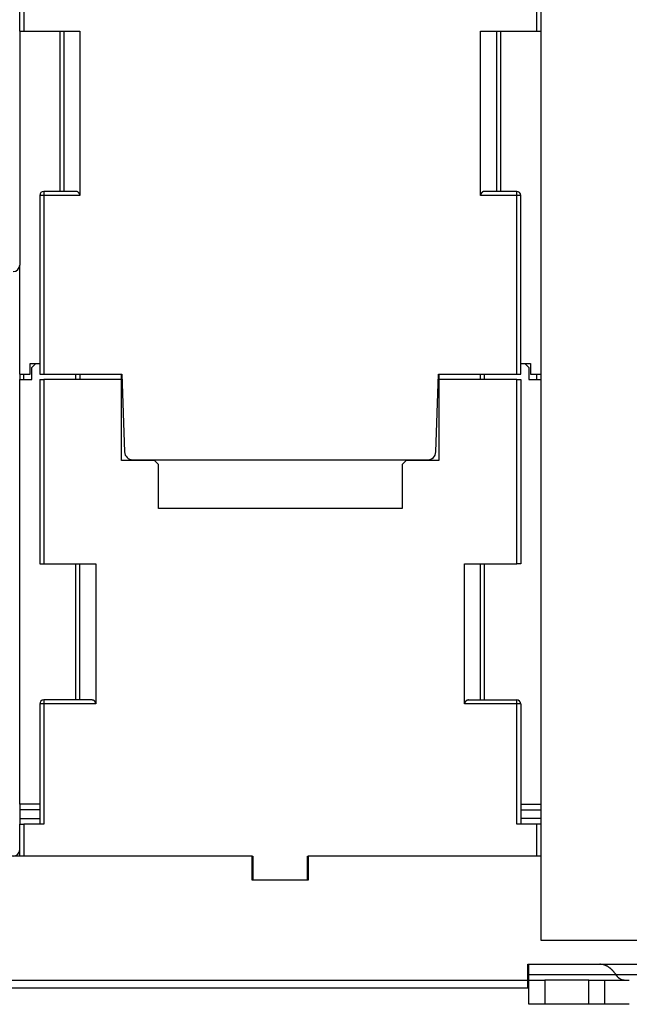
# Model space of a CAD drawing. Extents: x 124 to 1189, y 0 to 793.
# Drawn here: x 961 to 1037, y 546 to 669 of the extents above; entities that cross this region are included whole.
import ezdxf

# ---------------------------------------------------------------- set-up
doc = ezdxf.new("R2010")
doc.units = 0
doc.linetypes.add('HIDDENNEW0', pattern=[4.5, 1.5, -1.5, 1.5])
for name, color, linetype in [('5', 7, 'CONTINUOUS'), ('MUOTOVIIVAT', 40, 'HIDDENNEW0'), ('TANGVIIVATNONDEF', 3, 'HIDDENNEW0')]:
    doc.layers.add(name, color=color, linetype=linetype)
doc.styles.get("Standard").update_dxf_attribs({"font": 'monotxt.shx'})
doc.dimstyles.new('DSTYLE1', dxfattribs={"dimtxt": 3, "dimasz": 3, "dimexe": 3, "dimexo": 0, "dimgap": 2, "dimtad": 1, "dimrnd": 0.1, "dimzin": 3, "dimcen": 0.09, "dimazin": 3, "dimtp": 1, "dimtm": 1, "dimtfac": 1, "dimtofl": 0, "dimtmove": 0, "dimatfit": 3})

# ---------------------------------------------------------------- blocks, each defined once
blk = doc.blocks.new('_AH1')
at = {"color": 0, "linetype": 'CONTINUOUS'}
for p, q in [((-1, 0.166667), (0, 0)), ((-1, 0.166667), (-1, -0.166667)), ((0, 0), (-1, -0.166667)), ((0, 0), (-1, 0))]:
    blk.add_line(p, q, dxfattribs=at)
blk = doc.blocks.new('*D42')
at = {"layer": '5', "color": 1, "linetype": 'CONTINUOUS'}
for p, q in [((958.24919, 793.15818), (1109.7777, 793.15818)), ((1106.7777, 793.15818), (1106.7777, 669.80818)), ((1106.7777, 546.45818), (1106.7777, 669.80818)), ((1071.249, 546.45818), (1109.7777, 546.45818))]:
    blk.add_line(p, q, dxfattribs=at)
at = {"layer": '5', "color": 1, "xscale": 3, "yscale": 3, "zscale": 3}
for p, rotation in [((1106.7777, 793.15818), 90), ((1106.7777, 546.45818), 270)]:
    blk.add_blockref('_AH1', p, dxfattribs=dict(at, rotation=rotation))
at = {"layer": '5', "color": 1, "linetype": 'CONTINUOUS'}
blk.add_text('246,7', height=3, rotation=90, dxfattribs=at).set_placement((1104.7767, 662.30818))

msp = doc.modelspace()

# ---------------------------------------------------------------- linework, layer by layer
at = {"layer": 'MUOTOVIIVAT', "color": 40, "linetype": 'CONTINUOUS'}
for p, q in [((960.67358, 667.95818), (960.67358, 671.45818)), ((961.17358, 671.45818), (961.17358, 667.95818)), ((1025.1736, 667.95818), (1025.1736, 671.45818)), ((1025.6736, 671.45818), (1025.6736, 554.45818)), ((960.67358, 667.95818), (961.17358, 667.95818)), ((960.67358, 667.95818), (960.67358, 638.75818)), ((961.17358, 667.95818), (968.17358, 667.95818)), ((965.67358, 667.95818), (965.67358, 647.95825)), ((966.17358, 667.95818), (966.17358, 647.95818)), ((968.17358, 667.95818), (968.17358, 647.45818)), ((1018.1736, 667.95818), (1025.1736, 667.95818)), ((1018.1736, 647.45818), (1018.1736, 667.95818)), ((1020.1736, 647.95818), (1020.1736, 667.95818)), ((1020.6736, 647.95825), (1020.6736, 667.95818)), ((1025.1736, 667.95818), (1025.6736, 667.95818)), ((967.67358, 647.95818), (963.67358, 647.95818)), ((1022.6736, 647.95818), (1018.6736, 647.95818)), ((963.17358, 647.45818), (963.17358, 625.15818)), ((1023.1736, 625.15818), (1023.1736, 647.45818)), ((960.67358, 625.15818), (960.67358, 638.75809)), ((961.97358, 625.15818), (961.97358, 626.45818)), ((961.97358, 626.45818), (963.17359, 626.45818)), ((962.67358, 626.45818), (962.17358, 625.95818)), ((962.17358, 624.45818), (962.17358, 625.95818)), ((1023.1735, 626.45818), (1024.3736, 626.45818)), ((1023.6736, 626.45818), (1024.1736, 625.95818)), ((1024.1736, 625.95818), (1024.1736, 624.45818)), ((1024.3736, 626.45818), (1024.3736, 625.15818)), ((960.67358, 625.15818), (961.97358, 625.15818)), ((960.67358, 625.15817), (960.67358, 624.45827)), ((961.17358, 624.45827), (961.17358, 625.15817)), ((963.17358, 625.15818), (963.67358, 625.15818)), ((963.67358, 625.15818), (973.41898, 625.15818)), ((967.67358, 624.45818), (967.67358, 625.15818)), ((968.17358, 625.15818), (968.17358, 624.45818)), ((973.37358, 624.45818), (973.37358, 625.15817)), ((973.41898, 625.15818), (973.75893, 615.42328)), ((1012.5882, 615.42328), (1012.9282, 625.15818)), ((1012.9282, 625.15818), (1022.6736, 625.15818)), ((1012.9736, 625.15817), (1012.9736, 624.45818)), ((1018.1736, 624.45818), (1018.1736, 625.15817)), ((1018.6736, 624.45827), (1018.6736, 625.15818)), ((1022.6736, 625.15818), (1023.1736, 625.15818)), ((1024.3736, 625.15818), (1025.6736, 625.15818)), ((1025.1736, 624.45827), (1025.1736, 625.15817)), ((960.67358, 624.45818), (962.17358, 624.45818)), ((960.67358, 571.45818), (960.67358, 624.45818)), ((963.17358, 624.45818), (963.67358, 624.45818)), ((963.17358, 624.45818), (963.17358, 601.45818)), ((973.37358, 624.45818), (963.67358, 624.45818)), ((963.67358, 624.45818), (963.67358, 601.45818)), ((973.37358, 614.35818), (973.37358, 624.45818)), ((1012.9736, 624.45818), (1012.9736, 614.35818)), ((1022.6736, 624.45818), (1012.9736, 624.45818)), ((1022.6736, 624.45818), (1023.1736, 624.45818)), ((1022.6736, 601.45818), (1022.6736, 624.45818)), ((1023.1736, 624.45818), (1023.1736, 601.45818)), ((1024.1736, 624.45818), (1025.6736, 624.45818)), ((977.47358, 614.35818), (973.37358, 614.35818)), ((974.75832, 614.45818), (1011.5888, 614.45818)), ((977.97358, 613.85818), (977.47358, 614.35818)), ((977.97358, 608.35818), (977.97358, 613.85818)), ((1008.8736, 614.35818), (1008.3736, 613.85818)), ((1008.3736, 613.85818), (1008.3736, 608.35818)), ((1012.9736, 614.35818), (1008.8736, 614.35818)), ((1008.3736, 608.35818), (977.97358, 608.35818)), ((963.17358, 601.45818), (963.67358, 601.45818)), ((963.67358, 601.45818), (970.17358, 601.45818)), ((967.67358, 584.45818), (967.67358, 601.45818)), ((968.17358, 584.45818), (968.17358, 601.45818)), ((970.17358, 601.45818), (970.17358, 583.95818)), ((1016.1736, 601.45818), (1022.6736, 601.45818)), ((1016.1736, 583.95818), (1016.1736, 601.45818)), ((1018.1736, 584.45818), (1018.1736, 601.45818)), ((1018.6736, 584.45809), (1018.6736, 601.45818)), ((1023.1736, 601.45818), (1022.6736, 601.45818)), ((969.67358, 584.45818), (963.67358, 584.45818)), ((1016.6736, 584.45818), (1022.6736, 584.45818)), ((963.17358, 583.95818), (963.17358, 568.95818)), ((1023.1736, 583.95818), (1023.1736, 568.95818)), ((963.17359, 571.45818), (960.67358, 571.45818)), ((960.67358, 571.45816), (960.67358, 568.95829)), ((1023.1735, 571.45818), (1025.6736, 571.45818)), ((960.67358, 568.95818), (961.17358, 568.95818)), ((960.67358, 564.95818), (960.67358, 568.95818)), ((963.67358, 568.95818), (961.17358, 568.95818)), ((961.17358, 568.95818), (961.17358, 564.95818)), ((1025.1736, 568.95818), (1022.6736, 568.95818)), ((1025.6736, 568.95818), (1025.1736, 568.95818)), ((1025.1736, 564.95818), (1025.1736, 568.95818)), ((989.67358, 564.95818), (927.67358, 564.95818)), ((989.67358, 564.95818), (989.77358, 564.95818)), ((989.67358, 561.95818), (989.67358, 564.95818)), ((989.77358, 564.95818), (989.77358, 561.95818)), ((996.57358, 564.95818), (996.67358, 564.95818)), ((996.57358, 561.95818), (996.57358, 564.95818)), ((996.67358, 564.95818), (996.67358, 561.95818)), ((1025.6736, 564.95818), (996.67358, 564.95818)), ((996.67358, 561.95818), (989.67358, 561.95818)), ((1025.6736, 554.45818), (1052.1736, 554.45818)), ((1024.0736, 549.45818), (1024.0736, 551.45818)), ((1024.0736, 551.45818), (1031.1299, 551.45818)), ((1024.1736, 550.12484), (1024.1736, 551.45818)), ((1031.1299, 551.45818), (1033.0475, 551.45818)), ((1033.0475, 551.45818), (1037.7719, 551.45818)), ((1024.1736, 549.45818), (1024.1736, 550.12484)), ((1024.0736, 548.45818), (927.67358, 548.45818)), ((1024.0736, 548.45818), (1024.0736, 549.45818)), ((1024.1736, 546.45818), (1024.1736, 549.45818)), ((1024.1736, 549.45818), (1026.1736, 549.45818)), ((1031.6736, 549.45818), (1026.1736, 549.45818)), ((1026.1736, 549.45818), (1026.1736, 546.45818)), ((1031.6736, 549.45818), (1033.6736, 549.45818)), ((1031.6736, 546.45818), (1031.6736, 549.45818)), ((1033.6736, 546.45818), (1033.6736, 549.45818)), ((1033.6736, 549.45818), (1036.7105, 549.45818)), ((1026.1736, 546.45818), (1024.1736, 546.45818)), ((1031.6736, 546.45818), (1026.1736, 546.45818)), ((1033.6736, 546.45818), (1031.6736, 546.45818)), ((1036.7105, 546.45818), (1033.6736, 546.45818))]:
    msp.add_line(p, q, dxfattribs=at)
for points in [[(968.17358, 647.45818), (968.17316, 647.47843, 0.009322865), (968.172, 647.49828, 0.009825302), (968.17006, 647.51772, 0.010026239), (968.16741, 647.53677, 0.009840293), (968.16405, 647.5554, 0.009772193), (968.16003, 647.57363, 0.009706196), (968.15535, 647.59144, 0.009649692), (968.15007, 647.60884, 0.009501236), (968.1442, 647.62582, 0.009393411), (968.13777, 647.6424, 0.009224975), (968.1308, 647.65854, 0.009092952), (968.12334, 647.67428, 0.008900633), (968.11539, 647.68958, 0.008749852), (968.10699, 647.70448, 0.008546985), (968.09817, 647.71893, 0.008388154), (968.08896, 647.73297, 0.008182922), (968.07938, 647.74657, 0.008024773), (968.06946, 647.75975, 0.007826099), (968.05923, 647.77249, 0.007675628), (968.04872, 647.78481, 0.007488328), (968.03794, 647.79668, 0.00735498), (968.02694, 647.80812, 0.007192883), (968.01574, 647.81911, 0.007071821), (968.00436, 647.82967, 0.006911394), (967.99284, 647.83977, 0.00685381), (967.98119, 647.84945, 0.006819587), (967.96943, 647.85867, 0.006880716), (967.95757, 647.86746, 0.006980588), (967.94559, 647.87581, 0.007074141), (967.93351, 647.88374, 0.007132892), (967.92133, 647.89124, 0.007198256), (967.90905, 647.89832, 0.007237815), (967.89667, 647.90497, 0.007288525), (967.88419, 647.91123, 0.007320027), (967.87162, 647.91706, 0.007325738), (967.85896, 647.9225, 0.007281108), (967.84622, 647.92752, 0.00733749), (967.83338, 647.93216, 0.007449664), (967.82043, 647.9364, 0.007226365), (967.80746, 647.94025, 0.006729004), (967.79449, 647.94371, 0.007337704), (967.78122, 647.9468, 0.008599957), (967.76756, 647.94952, 0.006532126), (967.75469, 647.95185, 0.002378748), (967.74302, 647.95377, 0.008942898), (967.72788, 647.95542, 0.014974811), (967.70439, 647.95691, 0.007243546), (967.67351, 647.95825, 0.003837083)], [(1018.6736, 647.95825), (1018.6599, 647.95807, 0.006436144), (1018.6463, 647.95754, 0.006448278), (1018.6327, 647.95665, 0.006520817), (1018.6192, 647.95542, 0.0066638), (1018.6058, 647.95381, 0.006773737), (1018.5924, 647.95185, 0.006867917), (1018.5791, 647.94951, 0.006950592), (1018.5659, 647.9468, 0.007039194), (1018.5528, 647.94372, 0.007107573), (1018.5397, 647.94025, 0.007175688), (1018.5267, 647.9364, 0.007222975), (1018.5138, 647.93216, 0.007271371), (1018.5009, 647.92752, 0.007296574), (1018.4882, 647.9225, 0.00732275), (1018.4755, 647.91706, 0.007324308), (1018.463, 647.91123, 0.00732752), (1018.4505, 647.90497, 0.007305202), (1018.4381, 647.89832, 0.007285721), (1018.4258, 647.89124, 0.007239712), (1018.4137, 647.88374, 0.007196964), (1018.4016, 647.87581, 0.007130518), (1018.3896, 647.86746, 0.007072965), (1018.3777, 647.85867, 0.006980036), (1018.366, 647.84945, 0.006880309), (1018.3543, 647.83977, 0.006819298), (1018.3428, 647.82967, 0.006853623), (1018.3314, 647.81911, 0.006910824), (1018.3202, 647.80812, 0.00707032), (1018.3092, 647.79668, 0.007191511), (1018.2984, 647.78481, 0.007354656), (1018.2879, 647.77249, 0.007485519), (1018.2777, 647.75975, 0.007666954), (1018.2678, 647.74657, 0.007824327), (1018.2582, 647.73297, 0.008041321), (1018.249, 647.71893, 0.008172792), (1018.2402, 647.70448, 0.008312386), (1018.2318, 647.6896, 0.008562222), (1018.2238, 647.67428, 0.00898281), (1018.2163, 647.6585, 0.008821808), (1018.2094, 647.6424, 0.008304212), (1018.203, 647.62598, 0.009472203), (1018.1971, 647.60884, 0.011748019), (1018.1918, 647.5908, 0.008696569), (1018.1871, 647.57363, 0.002346616), (1018.1832, 647.55789, 0.013035724), (1018.1797, 647.53677, 0.022750625), (1018.1765, 647.50305, 0.010619466), (1018.1735, 647.45818, 0.005394594)], [(970.17362, 583.95826), (970.1732, 583.9785, 0.009323298), (970.17203, 583.99834, 0.009825021), (970.17009, 584.01778, 0.010025224), (970.16744, 584.03682, 0.009838746), (970.16407, 584.05544, 0.009770093), (970.16005, 584.07366, 0.009703606), (970.15537, 584.09147, 0.009646625), (970.15009, 584.10886, 0.009497834), (970.14421, 584.12584, 0.009389683), (970.13778, 584.14241, 0.009221053), (970.13081, 584.15856, 0.009088846), (970.12334, 584.17429, 0.008896481), (970.11539, 584.18959, 0.008745658), (970.107, 584.20448, 0.008542881), (970.09817, 584.21894, 0.008384136), (970.08896, 584.23298, 0.008179112), (970.07938, 584.24658, 0.008021158), (970.06946, 584.25976, 0.007822791), (970.05923, 584.27249, 0.007672606), (970.04872, 584.28481, 0.007485697), (970.03794, 584.29668, 0.007352709), (970.02694, 584.30812, 0.007191071), (970.01574, 584.31911, 0.007070436), (970.00436, 584.32967, 0.006910527), (969.99284, 584.33977, 0.00685343), (969.98119, 584.34945, 0.006819818), (969.96943, 584.35867, 0.006881574), (969.95757, 584.36746, 0.006982268), (969.94559, 584.37581, 0.007076662), (969.93351, 584.38374, 0.007136417), (969.92133, 584.39123, 0.007202795), (969.90905, 584.39831, 0.007243527), (969.89667, 584.40497, 0.007295423), (969.88419, 584.41122, 0.007328278), (969.87162, 584.41705, 0.007335252), (969.85897, 584.42248, 0.007291944), (969.84622, 584.42751, 0.007349849), (969.83338, 584.43214, 0.007463923), (969.82044, 584.43637, 0.007241478), (969.80747, 584.44022, 0.006744151), (969.7945, 584.44367, 0.007356284), (969.78124, 584.44675, 0.008624796), (969.76758, 584.44946, 0.006551391), (969.75471, 584.45178, 0.002383596), (969.74304, 584.45369, 0.008973864), (969.72791, 584.45532, 0.015033602), (969.70442, 584.45679, 0.007272563), (969.67355, 584.45809, 0.00385212)], [(1016.6735, 584.45809), (1016.6599, 584.45793, 0.00646331), (1016.6462, 584.45741, 0.006476201), (1016.6327, 584.45654, 0.006548361), (1016.6192, 584.45532, 0.006689744), (1016.6058, 584.45373, 0.006798448), (1016.5924, 584.45178, 0.006891449), (1016.5791, 584.44945, 0.006972937), (1016.5659, 584.44675, 0.007060118), (1016.5528, 584.44367, 0.007127165), (1016.5397, 584.44022, 0.007193816), (1016.5267, 584.43637, 0.007239715), (1016.5138, 584.43214, 0.007286605), (1016.5009, 584.42751, 0.007310398), (1016.4882, 584.42248, 0.007335082), (1016.4755, 584.41705, 0.007335261), (1016.463, 584.41122, 0.007337039), (1016.4505, 584.40497, 0.007313422), (1016.4381, 584.39831, 0.007292617), (1016.4258, 584.39123, 0.00724543), (1016.4137, 584.38374, 0.007201496), (1016.4016, 584.37581, 0.007134041), (1016.3896, 584.36746, 0.00707551), (1016.3777, 584.35867, 0.006981711), (1016.366, 584.34945, 0.006881064), (1016.3543, 584.33977, 0.006819645), (1016.3428, 584.32967, 0.006853982), (1016.3314, 584.31911, 0.006911509), (1016.3202, 584.30812, 0.007071703), (1016.3092, 584.29668, 0.007193562), (1016.2985, 584.28481, 0.007357461), (1016.2879, 584.27249, 0.007489113), (1016.2777, 584.25976, 0.007671484), (1016.2678, 584.24658, 0.007829815), (1016.2582, 584.23298, 0.008047915), (1016.249, 584.21894, 0.008180435), (1016.2402, 584.20448, 0.008321148), (1016.2318, 584.1896, 0.00857228), (1016.2238, 584.17429, 0.00899451), (1016.2164, 584.15852, 0.008834255), (1016.2094, 584.14241, 0.008316707), (1016.203, 584.126, 0.009487643), (1016.1971, 584.10886, 0.011768828), (1016.1918, 584.09083, 0.008712503), (1016.1872, 584.07366, 0.002350248), (1016.1833, 584.05793, 0.013061518), (1016.1798, 584.03682, 0.022798639), (1016.1766, 584.00311, 0.010642083), (1016.1737, 583.95826, 0.00540595)], [(1035.0738, 550.12491), (1035.0175, 550.20772, 0.005373598), (1034.96, 550.28843, 0.00547008), (1034.9013, 550.36697, 0.005611829), (1034.8416, 550.44333, 0.005816783), (1034.7807, 550.51733, 0.006015037), (1034.7188, 550.58898, 0.006203721), (1034.6559, 550.65812, 0.006403439), (1034.592, 550.72477, 0.006612727), (1034.5272, 550.78877, 0.006829666), (1034.4616, 550.85016, 0.00704792), (1034.3951, 550.90877, 0.007273027), (1034.3279, 550.96466, 0.007494888), (1034.2599, 551.01765, 0.007734143), (1034.1913, 551.06783, 0.007976539), (1034.122, 551.11502, 0.008194729), (1034.0522, 551.15932, 0.008371275), (1033.982, 551.20056, 0.008672473), (1033.9112, 551.23884, 0.009064337), (1033.8399, 551.27402, 0.009040966), (1033.7685, 551.30618, 0.008642475), (1033.6973, 551.33518, 0.009693662), (1033.6247, 551.36121, 0.01173148), (1033.5503, 551.38414, 0.009159832), (1033.4802, 551.40386, 0.003352923), (1033.4169, 551.42015, 0.012970125), (1033.3356, 551.43417, 0.022743599), (1033.2107, 551.44688, 0.011377068), (1033.0474, 551.45819, 0.006093863)], [(1036.087, 549.45815), (1036.0511, 549.4589, -0.010443731), (1036.0152, 549.46113, -0.010316211), (1035.9791, 549.46489, -0.010232723), (1035.943, 549.47013, -0.010242775), (1035.9069, 549.47694, -0.010182157), (1035.8708, 549.48526, -0.010084937), (1035.8347, 549.49514, -0.009954396), (1035.7986, 549.50655, -0.00982622), (1035.7626, 549.51952, -0.009661168), (1035.7268, 549.53402, -0.009492876), (1035.691, 549.55008, -0.009292484), (1035.6555, 549.56765, -0.009091615), (1035.6201, 549.58677, -0.008878006), (1035.5849, 549.60737, -0.008677051), (1035.55, 549.62951, -0.008424228), (1035.5154, 549.65309, -0.008152217), (1035.4811, 549.67815, -0.007983786), (1035.4471, 549.70466, -0.007903241), (1035.4134, 549.73269, -0.007452836), (1035.3802, 549.76191, -0.006776778), (1035.3476, 549.79229, -0.007228468), (1035.315, 549.82463, -0.008279812), (1035.2821, 549.85927, -0.006112997), (1035.2515, 549.89257, -0.00217145), (1035.2241, 549.92334, -0.008205252), (1035.1901, 549.96547, -0.013276811), (1035.1393, 550.03365, -0.006231701), (1035.0738, 550.12491, -0.003249443)]]:
    msp.add_lwpolyline(points, format="xyb", dxfattribs=at)
for centre, radius, start, end in [((963.67358, 647.45818), 0.5, 90, 180), ((1022.6736, 647.45818), 0.5, 0, 90), ((959.87358, 638.75818), 0.8, 270, 360), ((974.75832, 615.45818), 1, 182, 270), ((1011.5888, 615.45818), 1, 270, 358), ((963.67358, 583.95818), 0.5, 90, 180), ((1022.6736, 583.95818), 0.5, 0, 90), ((959.87358, 565.75818), 0.8, 270, 360)]:
    msp.add_arc(centre, radius, start, end, dxfattribs=at)
at = {"layer": 'TANGVIIVATNONDEF', "color": 3, "linetype": 'CONTINUOUS'}
for p, q in [((963.67358, 647.95818), (963.67358, 647.45818)), ((1022.6736, 647.45818), (1022.6736, 647.95818)), ((963.67358, 647.45818), (963.17358, 647.45818)), ((963.67358, 647.45818), (963.67358, 625.15818)), ((968.17358, 647.45818), (963.67358, 647.45818)), ((1022.6736, 647.45818), (1018.1736, 647.45818)), ((1023.1736, 647.45818), (1022.6736, 647.45818)), ((1022.6736, 625.15818), (1022.6736, 647.45818)), ((963.67358, 584.45818), (963.67358, 583.95818)), ((1022.6736, 583.95818), (1022.6736, 584.45818)), ((963.67358, 583.95818), (963.17358, 583.95818)), ((970.17358, 583.95818), (963.67358, 583.95818)), ((963.67358, 583.95818), (963.67358, 568.95818)), ((1022.6736, 583.95818), (1016.1736, 583.95818)), ((1022.6736, 568.95818), (1022.6736, 583.95818)), ((1023.1736, 583.95818), (1022.6736, 583.95818)), ((963.17358, 570.75818), (960.67358, 570.75818)), ((1023.1736, 570.75818), (1025.6736, 570.75818)), ((960.67358, 569.65818), (963.17358, 569.65818)), ((1025.6736, 569.65818), (1023.1736, 569.65818)), ((927.67358, 549.45818), (1024.0736, 549.45818))]:
    msp.add_line(p, q, dxfattribs=at)
for points in [[(1051.4735, 550.12491, -0.000000088), (1050.7735, 550.1249, -0.000000088), (1050.0735, 550.1249, -0.000000088), (1049.3735, 550.12489, -0.000000088), (1048.6736, 550.12489, -0.000000088), (1047.9736, 550.12489, -0.000000088), (1047.2736, 550.12488, -0.000000088), (1046.5736, 550.12488, -0.000000088), (1045.8736, 550.12488, -0.000000088), (1045.1736, 550.12487, -0.000000088), (1044.4736, 550.12487, -0.000000088), (1043.7736, 550.12487, -0.000000088), (1043.0736, 550.12487, -0.000000088), (1042.3736, 550.12487, -0.000000088), (1041.6736, 550.12486, -0.000000088), (1040.9736, 550.12486, -0.000000088), (1040.2736, 550.12486, -0.000000088), (1039.5736, 550.12486, -0.000000088), (1038.8736, 550.12486, -0.000000088), (1038.1736, 550.12486, -0.000000088), (1037.4736, 550.12486, -0.000000088), (1036.7736, 550.12486, -0.000000088), (1036.0736, 550.12486, -0.000000088), (1035.3736, 550.12486, -0.000000088), (1034.6735, 550.12486, -0.000000088), (1033.9736, 550.12487, -0.000000087), (1033.274, 550.12487, -0.000000088), (1032.5736, 550.12487, -0.00000009), (1031.8722, 550.12487, -0.000000087), (1031.1736, 550.12487, -0.000000081), (1030.4792, 550.12488, -0.00000009), (1029.7736, 550.12488, -0.000000107), (1029.0515, 550.12488, -0.000000081), (1028.3736, 550.12489, -0.000000028), (1027.7607, 550.12489, -0.000000115), (1026.9736, 550.12489, -0.000000197), (1025.7613, 550.1249, -0.000000096), (1024.1736, 550.12491, -0.000000051)], [(1051.746, 550.12491, -0.000000144), (1051.3185, 550.1249, -0.000000144), (1050.8911, 550.1249, -0.000000144), (1050.4636, 550.12489, -0.000000144), (1050.0361, 550.12489, -0.000000144), (1049.6086, 550.12489, -0.000000144), (1049.1811, 550.12488, -0.000000144), (1048.7536, 550.12488, -0.000000144), (1048.3261, 550.12488, -0.000000144), (1047.8986, 550.12487, -0.000000144), (1047.4711, 550.12487, -0.000000144), (1047.0436, 550.12487, -0.000000144), (1046.6161, 550.12487, -0.000000144), (1046.1886, 550.12487, -0.000000144), (1045.7611, 550.12486, -0.000000144), (1045.3336, 550.12486, -0.000000144), (1044.9061, 550.12486, -0.000000144), (1044.4786, 550.12486, -0.000000144), (1044.0511, 550.12486, -0.000000144), (1043.6237, 550.12486, -0.000000144), (1043.1962, 550.12486, -0.000000144), (1042.7687, 550.12486, -0.000000143), (1042.3412, 550.12486, -0.000000144), (1041.9137, 550.12486, -0.000000144), (1041.4861, 550.12486, -0.000000143), (1041.0587, 550.12487, -0.000000143), (1040.6314, 550.12487, -0.000000144), (1040.2037, 550.12487, -0.000000147), (1039.7754, 550.12487, -0.000000143), (1039.3487, 550.12487, -0.000000133), (1038.9247, 550.12488, -0.000000147), (1038.4938, 550.12488, -0.000000175), (1038.0528, 550.12488, -0.000000133), (1037.6388, 550.12489, -0.000000046), (1037.2645, 550.12489, -0.000000188), (1036.7838, 550.12489, -0.000000323), (1036.0434, 550.1249, -0.000000158), (1035.0738, 550.12491, -0.000000084)]]:
    msp.add_lwpolyline(points, format="xyb", dxfattribs=at)

# ---------------------------------------------------------------- dimensions: what is measured, and where the dimension line sits
at = {"layer": '5', "color": 1, "linetype": 'CONTINUOUS'}
dim = msp.add_linear_dim(base=(1106.7777, 546.45818), p1=(958.24919, 793.15818), p2=(1071.249, 546.45818), angle=270, dimstyle='DSTYLE1', override={"dimblk": '_AH1', "dimsah": 0}, dxfattribs=at)
dim.commit()
dim.dimension.update_dxf_attribs({"geometry": '*D42', "text_midpoint": (1103.2767, 669.80818), "dimtype": 128})

doc.saveas('drawing.dxf')
